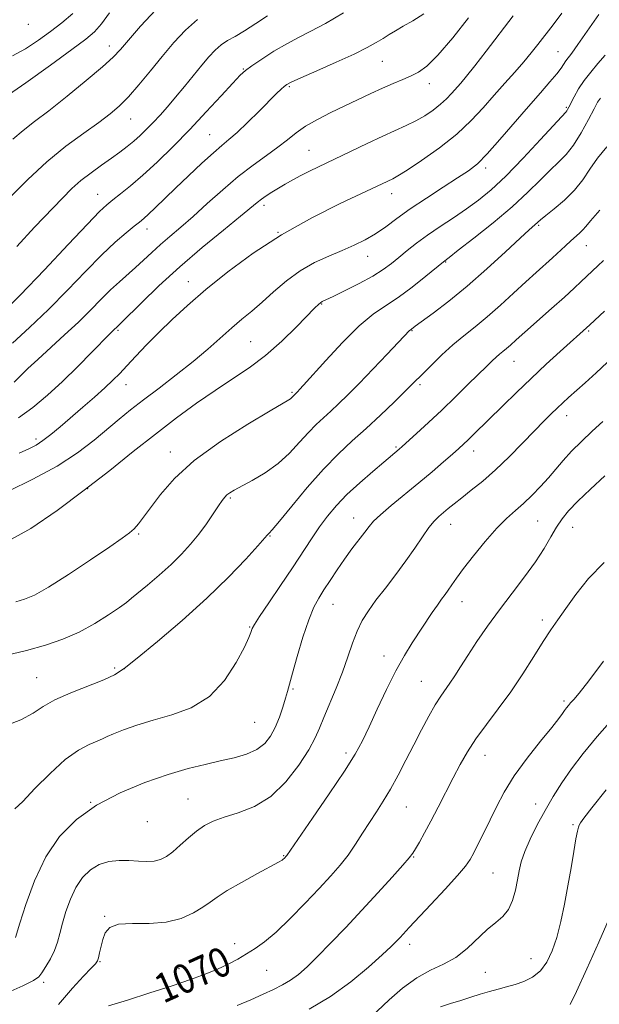
# Model space of a CAD drawing. Extents: x 2057300 to 2060200, y 347300 to 350200.
# Drawn here: x 2059233 to 2059391, y 347689 to 347958 of the extents above; entities that cross this region are included whole.
import ezdxf
from ezdxf.enums import TextEntityAlignment as Align

# ---------------------------------------------------------------- set-up
doc = ezdxf.new("R2010")
doc.units = 0
doc.header["$MEASUREMENT"] = 0
for name, color, linetype, lineweight in [('DTM SPOT ELEVATION', 2, 'Continuous', 13), ('INDEX CONTOUR', 41, 'Continuous', 13), ('INDEX CONTOUR LABEL', 244, 'Continuous', 0), ('INTERMEDIATE CONTOUR', 44, 'Continuous', 0)]:
    doc.layers.add(name, color=color, linetype=linetype, lineweight=lineweight)
doc.styles.add('Style-ITALICS', font='ITALICS.shx')

msp = doc.modelspace()

# ---------------------------------------------------------------- linework, layer by layer
at = {"layer": 'DTM SPOT ELEVATION'}
for p in [(2059235.48, 347956.39, 1109.4), (2059257.59, 347950.49, 1104.6), (2059380.15, 347948.88, 1088.9), (2059332.19, 347946.32, 1095.1), (2059294.24, 347944.21, 1098.1), (2059306.75, 347939.36, 1095.8), (2059345.02, 347940.21, 1093.4), (2059382.38, 347933.69, 1086.2), (2059263.41, 347930.53, 1101.2), (2059285.05, 347926.2, 1096.9), (2059312.16, 347921.96, 1092.9), (2059360.38, 347917.14, 1087.6), (2059254.45, 347909.93, 1098.8), (2059334.7, 347910.15, 1089.4), (2059299.81, 347906.97, 1091.6), (2059267.88, 347900.46, 1095.4), (2059303.68, 347899.53, 1090), (2059374.84, 347901.44, 1081.8), (2059387.91, 347895.9, 1079.2), (2059328.21, 347892.97, 1087.3), (2059349.44, 347891.47, 1083.9), (2059279.17, 347886.04, 1090.7), (2059315.61, 347879.98, 1085.9), (2059259.98, 347872.78, 1091.8), (2059340.27, 347872.64, 1081.9), (2059388.5, 347872.58, 1075.8), (2059296.21, 347869.71, 1087), (2059368.13, 347864.31, 1077.2), (2059262.19, 347857.9, 1089.3), (2059307.46, 347855.86, 1084.2), (2059342.47, 347857.89, 1079.7), (2059382.47, 347849.49, 1073.4), (2059237.55, 347843.05, 1090.4), (2059335.9, 347840.87, 1078.2), (2059357.13, 347839.77, 1075.4), (2059274.25, 347839.47, 1084.6), (2059251.67, 347829.45, 1086), (2059290.7, 347826.97, 1081.8), (2059324.35, 347821.46, 1076.7), (2059350.84, 347819.73, 1073.3), (2059374.56, 347820.65, 1071), (2059384.19, 347818.97, 1069.2), (2059265.63, 347817.07, 1083.8), (2059301.49, 347816.53, 1079.9), (2059318.74, 347797.92, 1075.2), (2059353.97, 347798.61, 1071.3), (2059295.96, 347791.65, 1078.1), (2059375.86, 347793.59, 1068.4), (2059332.62, 347783.74, 1072.6), (2059237.81, 347777.84, 1080.9), (2059259.07, 347780.48, 1080.3), (2059261.74, 347780.26, 1080), (2059342.82, 347776.84, 1070.9), (2059307.77, 347774.74, 1075.8), (2059381.8, 347771.5, 1066.3), (2059297.28, 347765.6, 1077.1), (2059322.25, 347757.24, 1072.4), (2059360.17, 347756.64, 1067.3), (2059252.53, 347743.76, 1076), (2059279.09, 347744.66, 1074.9), (2059374.02, 347743.35, 1064.6), (2059338.74, 347742.52, 1069.1), (2059267.98, 347738.53, 1075.3), (2059384.2, 347737.64, 1062.2), (2059305.26, 347729.23, 1072.1), (2059340.76, 347728.86, 1067.9), (2059362.39, 347724.45, 1065), (2059256.32, 347712.66, 1072.1), (2059291.8, 347705.15, 1070.5), (2059339.6, 347704.96, 1065.5), (2059255.06, 347700.23, 1071.9), (2059372.73, 347701.04, 1062.9), (2059276.62, 347698.35, 1070.7), (2059300.59, 347697.87, 1069.2), (2059360.28, 347697.35, 1063.1), (2059239.64, 347694.58, 1073.7)]:
    msp.add_point(p, dxfattribs=at)
at = {"layer": 'INDEX CONTOUR'}
for points in [[(2059232.322, 347895.719, 1100), (2059237.209, 347900.924, 1100), (2059244.78, 347908.882, 1100), (2059247.374, 347911.483, 1100), (2059249.847, 347913.685, 1100), (2059252.608, 347915.832, 1100), (2059255.497, 347917.908, 1100), (2059258.2091, 347919.81, 1100), (2059260.516, 347921.471, 1100), (2059262.492, 347922.98, 1100), (2059264.286, 347924.464, 1100), (2059266.03, 347926.035, 1100), (2059267.781, 347927.73, 1100), (2059269.579, 347929.57, 1100), (2059271.467, 347931.586, 1100), (2059273.497, 347933.8501, 1100), (2059275.725, 347936.445, 1100), (2059278.161, 347939.385, 1100), (2059282.897, 347945.208, 1100), (2059284.815, 347947.512, 1100), (2059286.499, 347949.339, 1100), (2059288.131, 347950.772, 1100), (2059289.896, 347951.932, 1100), (2059291.974, 347953.101, 1100), (2059294.543, 347954.599, 1100), (2059297.6469, 347956.609, 1100), (2059300.789, 347958.762, 1100)], [(2059233.015, 347839.178, 1090), (2059235.632, 347840.386, 1090), (2059237.597, 347841.413, 1090), (2059239.438, 347842.615, 1090), (2059241.593, 347844.281, 1090), (2059244.143, 347846.41, 1090), (2059250.339, 347851.731, 1090), (2059253.584, 347854.545, 1090), (2059256.427, 347857.0649, 1090), (2059258.615, 347859.1021, 1090), (2059260.465, 347860.953, 1090), (2059262.431, 347863.034, 1090), (2059264.878, 347865.661, 1090), (2059267.804, 347868.758, 1090), (2059271.114, 347872.149, 1090), (2059274.772, 347875.718, 1090), (2059278.978, 347879.573, 1090), (2059283.989, 347883.884, 1090), (2059289.998, 347888.729, 1090), (2059296.934, 347893.844, 1090), (2059304.6581, 347898.874, 1090), (2059312.876, 347903.483, 1090), (2059320.657, 347907.399, 1090), (2059335.05, 347914.208, 1090), (2059336.4211, 347914.978, 1090), (2059338.909, 347916.547, 1090), (2059342.9049, 347919.218, 1090), (2059347.746, 347922.669, 1090), (2059352.501, 347926.422, 1090), (2059356.454, 347930.085, 1090), (2059359.739, 347933.599, 1090), (2059362.706, 347936.995, 1090), (2059365.615, 347940.278, 1090), (2059368.379, 347943.364, 1090), (2059370.825, 347946.148, 1090), (2059372.856, 347948.589, 1090), (2059374.6811, 347950.91, 1090), (2059378.782, 347956.279, 1090), (2059381.189, 347959.487, 1090)], [(2059228.749, 347764.474, 1080), (2059233.422, 347766.349, 1080), (2059236.803, 347768.166, 1080), (2059239.565, 347769.952, 1080), (2059242.769, 347771.794, 1080), (2059247.123, 347773.732, 1080), (2059256.118, 347777.252, 1080), (2059259.046, 347778.61, 1080), (2059261.642, 347780.32, 1080), (2059265.237, 347783.18, 1080), (2059270.755, 347787.725, 1080), (2059277.479, 347793.4399, 1080), (2059284.285, 347799.55, 1080), (2059290.204, 347805.329, 1080), (2059294.896, 347810.2651, 1080), (2059298.176, 347813.896, 1080), (2059300.734, 347816.794, 1080), (2059300.981, 347817.051, 1080), (2059301.265, 347817.309, 1080), (2059302.116, 347818.25, 1080), (2059304.059, 347820.576, 1080), (2059307.416, 347824.692, 1080), (2059311.673, 347829.816, 1080), (2059316.112, 347834.866, 1080), (2059320.1769, 347839.029, 1080), (2059323.969, 347842.5581, 1080), (2059327.754, 347845.97, 1080), (2059331.672, 347849.612, 1080), (2059335.364, 347853.142, 1080), (2059338.347, 347856.048, 1080), (2059340.329, 347858.009, 1080), (2059343.391, 347861.105, 1080), (2059345.649, 347863.363, 1080), (2059348.429, 347866.046, 1080), (2059351.437, 347868.775, 1080), (2059354.452, 347871.285, 1080), (2059357.5401, 347873.753, 1080), (2059360.837, 347876.471, 1080), (2059364.406, 347879.618, 1080), (2059368.013, 347882.9249, 1080), (2059371.352, 347886.014, 1080), (2059374.189, 347888.596, 1080), (2059378.642, 347892.607, 1080), (2059382.15, 347895.882, 1080), (2059383.628, 347897.237, 1080), (2059386.033, 347899.326, 1080), (2059386.922, 347900.191, 1080), (2059387.702, 347901.137, 1080), (2059388.989, 347902.732, 1080), (2059391.527, 347905.643, 1080)], [(2059257.385, 347688.136, 1070), (2059262.533, 347689.743, 1070), (2059268.705, 347691.693, 1070), (2059274.758, 347693.6429, 1070), (2059279.786, 347695.329, 1070), (2059283.831, 347696.797, 1070), (2059287.176, 347698.169, 1070), (2059290.073, 347699.5459, 1070), (2059292.666, 347700.941, 1070), (2059295.068, 347702.341, 1070), (2059297.427, 347703.804, 1070), (2059300.017, 347705.664, 1070), (2059303.147, 347708.324, 1070), (2059306.977, 347712.005, 1070), (2059311.094, 347716.211, 1070), (2059314.939, 347720.2661, 1070), (2059318.084, 347723.664, 1070), (2059320.633, 347726.583, 1070), (2059322.82, 347729.37, 1070), (2059324.848, 347732.295, 1070), (2059326.787, 347735.309, 1070), (2059328.673, 347738.2851, 1070), (2059330.544, 347741.159, 1070), (2059332.442, 347744.112, 1070), (2059334.408, 347747.392, 1070), (2059336.47, 347751.164, 1070), (2059338.599, 347755.2789, 1070), (2059340.753, 347759.507, 1070), (2059342.879, 347763.616, 1070), (2059344.878, 347767.3469, 1070), (2059346.643, 347770.439, 1070), (2059348.107, 347772.744, 1070), (2059350.61, 347776.307, 1070), (2059351.947, 347778.345, 1070), (2059353.535, 347780.847, 1070), (2059355.514, 347783.9391, 1070), (2059357.988, 347787.686, 1070), (2059360.899, 347791.922, 1070), (2059364.151, 347796.425, 1070), (2059367.611, 347800.979, 1070), (2059370.997, 347805.399, 1070), (2059373.989, 347809.508, 1070), (2059376.354, 347813.156, 1070), (2059378.209, 347816.314, 1070), (2059379.76, 347818.982, 1070), (2059381.245, 347821.236, 1070), (2059383.0361, 347823.45, 1070), (2059385.539, 347826.076, 1070), (2059388.993, 347829.391, 1070), (2059392.97, 347832.992, 1070)], [(2059383.426, 347688.551, 1060), (2059385.171, 347692.0501, 1060), (2059387.995, 347698.245, 1060), (2059391.296, 347705.589, 1060), (2059394.122, 347711.986, 1060)]]:
    msp.add_polyline3d(points, dxfattribs=at)
at = {"layer": 'INTERMEDIATE CONTOUR'}
for points in [[(2059227.369, 347876.611, 1098), (2059233.283, 347882.385, 1098), (2059239.921, 347889.272, 1098), (2059246.396, 347896.181, 1098), (2059251.6449, 347901.8061, 1098), (2059254.942, 347905.234, 1098), (2059256.923, 347907.094, 1098), (2059258.566, 347908.4049, 1098), (2059260.682, 347910.033, 1098), (2059263.421, 347912.239, 1098), (2059266.772, 347915.128, 1098), (2059270.689, 347918.76, 1098), (2059275.017, 347922.996, 1098), (2059279.568, 347927.647, 1098), (2059284.105, 347932.455, 1098), (2059288.198, 347936.891, 1098), (2059291.366, 347940.357, 1098), (2059293.351, 347942.482, 1098), (2059294.79, 347943.804, 1098), (2059296.543, 347945.085, 1098), (2059299.2371, 347946.896, 1098), (2059302.58, 347949.032, 1098), (2059306.048, 347951.094, 1098), (2059309.29, 347952.826, 1098), (2059312.647, 347954.531, 1098), (2059316.634, 347956.658, 1098), (2059321.588, 347959.515, 1098)], [(2059228.905, 347936.307, 1106), (2059234.795, 347940.379, 1106), (2059241.514, 347945.203, 1106), (2059247.3991, 347949.498, 1106), (2059251.235, 347952.359, 1106), (2059253.586, 347954.384, 1106), (2059255.461, 347956.544, 1106), (2059257.651, 347959.545, 1106)], [(2059230.082, 347828.827, 1088), (2059236.719, 347832.0481, 1088), (2059243.333, 347835.649, 1088), (2059248.915, 347839.293, 1088), (2059253.448, 347842.762, 1088), (2059260.329, 347848.52, 1088), (2059263.415, 347851.015, 1088), (2059266.9281, 347853.746, 1088), (2059271.204, 347856.993, 1088), (2059275.891, 347860.576, 1088), (2059280.468, 347864.204, 1088), (2059284.513, 347867.6231, 1088), (2059291.09, 347873.453, 1088), (2059293.84, 347875.797, 1088), (2059296.499, 347878.021, 1088), (2059299.317, 347880.453, 1088), (2059302.492, 347883.301, 1088), (2059305.999, 347886.296, 1088), (2059309.758, 347889.049, 1088), (2059313.669, 347891.269, 1088), (2059317.554, 347893.044, 1088), (2059321.212, 347894.5621, 1088), (2059324.5, 347895.997, 1088), (2059327.487, 347897.483, 1088), (2059330.299, 347899.142, 1088), (2059333.095, 347901.083, 1088), (2059336.158, 347903.351, 1088), (2059339.809, 347905.977, 1088), (2059344.19, 347908.921, 1088), (2059348.745, 347911.863, 1088), (2059352.744, 347914.412, 1088), (2059355.707, 347916.37, 1088), (2059358.148, 347918.303, 1088), (2059360.833, 347920.972, 1088), (2059364.306, 347924.875, 1088), (2059372.062, 347933.971, 1088), (2059375.328, 347937.717, 1088), (2059377.916, 347940.6471, 1088), (2059379.803, 347942.848, 1088), (2059381.012, 347944.42, 1088), (2059382.322, 347946.392, 1088), (2059383.96, 347948.547, 1088), (2059385.6, 347950.881, 1088), (2059388.08, 347954.564, 1088), (2059391.277, 347959.055, 1088)], [(2059231.127, 347869.286, 1096), (2059235.837, 347873.578, 1096), (2059240.984, 347878.4999, 1096), (2059246.166, 347883.7549, 1096), (2059251.097, 347888.884, 1096), (2059255.523, 347893.392, 1096), (2059259.231, 347896.892, 1096), (2059262.176, 347899.438, 1096), (2059264.353, 347901.194, 1096), (2059265.837, 347902.369, 1096), (2059267.007, 347903.34, 1096), (2059268.321, 347904.528, 1096), (2059270.163, 347906.28, 1096), (2059275.661, 347911.5879, 1096), (2059279.231, 347915.0011, 1096), (2059282.866, 347918.419, 1096), (2059286.021, 347921.29, 1096), (2059288.349, 347923.276, 1096), (2059290.293, 347924.879, 1096), (2059292.493, 347926.814, 1096), (2059295.378, 347929.563, 1096), (2059298.535, 347932.678, 1096), (2059303.312, 347937.453, 1096), (2059304.567, 347938.685, 1096), (2059305.366, 347939.431, 1096), (2059306.051, 347939.963, 1096), (2059307.309, 347940.633, 1096), (2059309.909, 347941.812, 1096), (2059314.287, 347943.729, 1096), (2059319.543, 347946.043, 1096), (2059324.442, 347948.273, 1096), (2059328.0339, 347950.043, 1096), (2059330.513, 347951.41, 1096), (2059332.354, 347952.537, 1096), (2059334, 347953.579, 1096), (2059335.749, 347954.657, 1096), (2059337.8639, 347955.88, 1096), (2059340.518, 347957.361, 1096), (2059343.539, 347959.228, 1096)], [(2059231.128, 347947.809, 1108), (2059234.755, 347949.738, 1108), (2059238.254, 347952.038, 1108), (2059241.571, 347954.45, 1108), (2059244.677, 347956.817, 1108), (2059247.657, 347959.377, 1108)], [(2059231.231, 347924.986, 1104), (2059234.086, 347927.411, 1104), (2059237.185, 347929.806, 1104), (2059241.086, 347932.797, 1104), (2059246.069, 347936.759, 1104), (2059251.32, 347941.054, 1104), (2059255.749, 347944.79, 1104), (2059258.622, 347947.385, 1104), (2059260.64, 347949.4999, 1104), (2059262.859, 347952.108, 1104), (2059266.113, 347955.884, 1104), (2059270.343, 347960.314, 1104)], [(2059231.608, 347858.599, 1094), (2059235.402, 347862.297, 1094), (2059238.088, 347864.834, 1094), (2059245.4, 347871.491, 1094), (2059249.183, 347875.03, 1094), (2059252.505, 347878.317, 1094), (2059255.391, 347881.264, 1094), (2059257.967, 347883.834, 1094), (2059260.3479, 347886.026, 1094), (2059264.786, 347889.9, 1094), (2059266.959, 347891.914, 1094), (2059269.194, 347894.027, 1094), (2059271.571, 347896.202, 1094), (2059274.1721, 347898.445, 1094), (2059277.107, 347900.931, 1094), (2059280.491, 347903.879, 1094), (2059284.377, 347907.401, 1094), (2059288.569, 347911.177, 1094), (2059292.809, 347914.783, 1094), (2059296.854, 347917.883, 1094), (2059300.529, 347920.511, 1094), (2059303.676, 347922.79, 1094), (2059306.242, 347924.839, 1094), (2059308.598, 347926.743, 1094), (2059311.219, 347928.584, 1094), (2059314.45, 347930.425, 1094), (2059318.116, 347932.262, 1094), (2059329.032, 347937.497, 1094), (2059332.227, 347938.978, 1094), (2059335.13, 347940.238, 1094), (2059337.728, 347941.321, 1094), (2059340.016, 347942.2881, 1094), (2059342.0749, 347943.31, 1094), (2059344.3451, 347944.977, 1094), (2059347.354, 347947.987, 1094), (2059351.38, 347952.708, 1094), (2059355.708, 347958.179, 1094)], [(2059232.834, 347848.887, 1092), (2059236.743, 347851.705, 1092), (2059240.722, 347855.017, 1092), (2059244.821, 347858.783, 1092), (2059249, 347862.867, 1092), (2059252.845, 347866.756, 1092), (2059257.67, 347871.687, 1092), (2059260.9609, 347874.909, 1092), (2059266.4, 347880.31, 1092), (2059271.166, 347884.913, 1092), (2059276.843, 347890.119, 1092), (2059282.971, 347895.387, 1092), (2059288.781, 347900.172, 1092), (2059293.423, 347903.931, 1092), (2059297.967, 347907.673, 1092), (2059299.141, 347908.592, 1092), (2059300.472, 347909.527, 1092), (2059302.038, 347910.548, 1092), (2059303.777, 347911.625, 1092), (2059305.648, 347912.737, 1092), (2059307.686, 347913.887, 1092), (2059309.947, 347915.0841, 1092), (2059312.506, 347916.356, 1092), (2059319.151, 347919.557, 1092), (2059328.017, 347923.866, 1092), (2059332.264, 347925.868, 1092), (2059338.716, 347928.741, 1092), (2059341.319, 347930.008, 1092), (2059343.798, 347931.4301, 1092), (2059346.099, 347932.97, 1092), (2059348.1, 347934.533, 1092), (2059349.728, 347936.041, 1092), (2059351.081, 347937.488, 1092), (2059353.567, 347940.326, 1092), (2059355.17, 347942.216, 1092), (2059357.44, 347945.042, 1092), (2059360.568, 347949.095, 1092), (2059367.8681, 347958.718, 1092)], [(2059230.635, 347909.219, 1102), (2059235.344, 347914.003, 1102), (2059240.517, 347918.818, 1102), (2059245.739, 347923.089, 1102), (2059250.605, 347926.69, 1102), (2059254.715, 347929.6069, 1102), (2059257.828, 347931.918, 1102), (2059260.341, 347934.0669, 1102), (2059262.81, 347936.589, 1102), (2059265.665, 347939.8681, 1102), (2059268.8181, 347943.675, 1102), (2059272.055, 347947.63, 1102), (2059275.22, 347951.393, 1102), (2059278.39, 347954.788, 1102), (2059281.701, 347957.679, 1102)], [(2059230.121, 347815.2069, 1086), (2059236.215, 347818.644, 1086), (2059243.375, 347823.554, 1086), (2059250.768, 347829.078, 1086), (2059257.716, 347834.489, 1086), (2059264.167, 347839.61, 1086), (2059270.227, 347844.3999, 1086), (2059275.977, 347848.816, 1086), (2059281.417, 347852.817, 1086), (2059286.521, 347856.361, 1086), (2059291.292, 347859.48, 1086), (2059295.841, 347862.512, 1086), (2059300.303, 347865.868, 1086), (2059304.715, 347869.772, 1086), (2059308.71, 347873.691, 1086), (2059313.736, 347878.875, 1086), (2059314.739, 347879.86, 1086), (2059315.272, 347880.297, 1086), (2059315.785, 347880.601, 1086), (2059316.774, 347881.0831, 1086), (2059318.745, 347882.027, 1086), (2059321.982, 347883.611, 1086), (2059325.865, 347885.587, 1086), (2059329.548, 347887.601, 1086), (2059332.402, 347889.387, 1086), (2059334.644, 347891.032, 1086), (2059336.706, 347892.711, 1086), (2059338.961, 347894.566, 1086), (2059341.546, 347896.606, 1086), (2059344.537, 347898.808, 1086), (2059347.953, 347901.138, 1086), (2059351.576, 347903.535, 1086), (2059355.13, 347905.928, 1086), (2059358.457, 347908.341, 1086), (2059361.8849, 347911.1729, 1086), (2059365.86, 347914.917, 1086), (2059370.594, 347919.788, 1086), (2059375.355, 347924.891, 1086), (2059382.272, 347932.4071, 1086), (2059382.561, 347932.754, 1086), (2059382.777, 347933.108, 1086), (2059383.112, 347933.7511, 1086), (2059384.541, 347936.608, 1086), (2059385.736, 347938.76, 1086), (2059387.254, 347941.079, 1086), (2059389.068, 347943.365, 1086), (2059391.0459, 347945.648, 1086), (2059393.032, 347948.013, 1086)], [(2059232.078, 347798.568, 1084), (2059234.4691, 347799.254, 1084), (2059237.181, 347800.433, 1084), (2059241.032, 347802.618, 1084), (2059246.4729, 347806.075, 1084), (2059252.497, 347810.066, 1084), (2059257.728, 347813.601, 1084), (2059261.142, 347815.948, 1084), (2059263.114, 347817.407, 1084), (2059264.368, 347818.5371, 1084), (2059265.545, 347819.848, 1084), (2059266.968, 347821.668, 1084), (2059268.879, 347824.278, 1084), (2059271.552, 347827.869, 1084), (2059275.389, 347832.269, 1084), (2059280.825, 347837.215, 1084), (2059287.94, 347842.371, 1084), (2059295.405, 347847.12, 1084), (2059301.535, 347850.772, 1084), (2059306.622, 347853.755, 1084), (2059307.117, 347854.086, 1084), (2059307.404, 347854.348, 1084), (2059308.066, 347855.059, 1084), (2059308.848, 347855.793, 1084), (2059309.131, 347856.08, 1084), (2059309.579, 347856.555, 1084), (2059310.661, 347857.747, 1084), (2059316.705, 347864.497, 1084), (2059321.318, 347869.4649, 1084), (2059325.865, 347873.9729, 1084), (2059329.676, 347877.142, 1084), (2059333.037, 347879.458, 1084), (2059336.469, 347881.748, 1084), (2059340.294, 347884.589, 1084), (2059344.031, 347887.561, 1084), (2059348.834, 347891.481, 1084), (2059350.408, 347892.713, 1084), (2059352.912, 347894.643, 1084), (2059357.153, 347897.944, 1084), (2059362.421, 347902.16, 1084), (2059367.628, 347906.552, 1084), (2059371.905, 347910.499, 1084), (2059375.276, 347913.851, 1084), (2059377.986, 347916.5779, 1084), (2059380.271, 347918.747, 1084), (2059382.335, 347920.83, 1084), (2059384.375, 347923.399, 1084), (2059386.5029, 347926.787, 1084), (2059388.489, 347930.384, 1084), (2059390.024, 347933.339, 1084), (2059390.954, 347935.0949, 1084), (2059391.7739, 347936.2541, 1084)], [(2059229.278, 347783.9419, 1082), (2059234.997, 347785.287, 1082), (2059240.192, 347786.722, 1082), (2059244.903, 347788.35, 1082), (2059249.339, 347790.311, 1082), (2059253.61, 347792.651, 1082), (2059257.421, 347795.036, 1082), (2059260.374, 347797.041, 1082), (2059262.2701, 347798.403, 1082), (2059263.696, 347799.525, 1082), (2059268.0551, 347803.156, 1082), (2059271.242, 347805.875, 1082), (2059274.467, 347808.771, 1082), (2059277.3069, 347811.563, 1082), (2059279.782, 347814.286, 1082), (2059282.021, 347817.051, 1082), (2059284.109, 347819.8969, 1082), (2059285.952, 347822.576, 1082), (2059287.413, 347824.767, 1082), (2059288.4139, 347826.246, 1082), (2059289.113, 347827.172, 1082), (2059289.732, 347827.801, 1082), (2059290.504, 347828.379, 1082), (2059291.7281, 347829.11, 1082), (2059296.654, 347831.76, 1082), (2059300.1501, 347833.829, 1082), (2059303.689, 347836.35, 1082), (2059306.847, 347839.229, 1082), (2059309.593, 347842.18, 1082), (2059311.992, 347844.8629, 1082), (2059314.121, 347847.044, 1082), (2059316.108, 347848.8919, 1082), (2059318.09, 347850.679, 1082), (2059320.224, 347852.673, 1082), (2059322.7281, 347855.1241, 1082), (2059325.839, 347858.281, 1082), (2059329.623, 347862.208, 1082), (2059333.47, 347866.245, 1082), (2059339.584, 347872.703, 1082), (2059339.766, 347872.855, 1082), (2059340.095, 347873.078, 1082), (2059341.161, 347873.871, 1082), (2059346.08, 347877.492, 1082), (2059350.333, 347880.755, 1082), (2059355.352, 347884.857, 1082), (2059360.718, 347889.571, 1082), (2059365.772, 347894.204, 1082), (2059369.794, 347897.952, 1082), (2059372.276, 347900.2319, 1082), (2059375.373, 347902.9491, 1082), (2059376.795, 347904.104, 1082), (2059379.128, 347905.967, 1082), (2059381.95, 347908.38, 1082), (2059384.678, 347911.093, 1082), (2059386.89, 347913.904, 1082), (2059388.834, 347916.798, 1082), (2059390.919, 347919.807, 1082), (2059393.518, 347922.958, 1082)], [(2059231.775, 347741.999, 1078), (2059233.951, 347744.0059, 1078), (2059237.308, 347747.509, 1078), (2059241.412, 347751.691, 1078), (2059245.5761, 347755.484, 1078), (2059249.212, 347758.066, 1078), (2059252.15, 347759.603, 1078), (2059254.324, 347760.506, 1078), (2059255.784, 347761.15, 1078), (2059257.054, 347761.761, 1078), (2059258.776, 347762.53, 1078), (2059261.463, 347763.591, 1078), (2059265.113, 347764.867, 1078), (2059269.594, 347766.226, 1078), (2059274.709, 347767.654, 1078), (2059279.999, 347769.606, 1078), (2059284.94, 347772.657, 1078), (2059289.084, 347777.086, 1078), (2059292.296, 347781.999, 1078), (2059294.5149, 347786.207, 1078), (2059295.751, 347788.822, 1078), (2059296.283, 347790.141, 1078), (2059296.455, 347790.762, 1078), (2059296.629, 347791.287, 1078), (2059297.219, 347792.343, 1078), (2059298.653, 347794.564, 1078), (2059301.185, 347798.338, 1078), (2059304.375, 347803.063, 1078), (2059307.61, 347807.892, 1078), (2059312.82, 347815.81, 1078), (2059315.023, 347819.043, 1078), (2059317.212, 347822.007, 1078), (2059319.626, 347824.895, 1078), (2059322.519, 347827.905, 1078), (2059325.993, 347831.129, 1078), (2059329.555, 347834.229, 1078), (2059332.562, 347836.76, 1078), (2059336.812, 347840.279, 1078), (2059337.598, 347840.976, 1078), (2059341.5289, 347844.565, 1078), (2059344.75, 347847.55, 1078), (2059348.4, 347850.992, 1078), (2059352.139, 347854.598, 1078), (2059355.635, 347858.024, 1078), (2059360.665, 347863.005, 1078), (2059362.1339, 347864.439, 1078), (2059363.228, 347865.453, 1078), (2059364.183, 347866.2631, 1078), (2059365.099, 347867.003, 1078), (2059366.046, 347867.785, 1078), (2059367.142, 347868.7501, 1078), (2059368.703, 347870.158, 1078), (2059371.096, 347872.2971, 1078), (2059378.354, 347878.6979, 1078), (2059381.897, 347881.847, 1078), (2059384.559, 347884.272, 1078), (2059386.5029, 347886.093, 1078), (2059391.035, 347890.381, 1078), (2059392.532, 347891.831, 1078)], [(2059231.971, 347706.809, 1076), (2059233.178, 347710.772, 1076), (2059234.795, 347715.868, 1076), (2059237.169, 347722.308, 1076), (2059240.255, 347728.834, 1076), (2059244.035, 347734.432, 1076), (2059248.614, 347739.079, 1076), (2059254.121, 347742.995, 1076), (2059260.5461, 347746.357, 1076), (2059267.308, 347749.165, 1076), (2059273.684, 347751.374, 1076), (2059279.122, 347752.981, 1076), (2059283.746, 347754.148, 1076), (2059287.854, 347755.076, 1076), (2059291.662, 347755.9589, 1076), (2059295.073, 347756.95, 1076), (2059297.909, 347758.195, 1076), (2059300.058, 347759.813, 1076), (2059301.667, 347761.831, 1076), (2059302.948, 347764.251, 1076), (2059304.067, 347767.012, 1076), (2059305.018, 347769.79, 1076), (2059305.749, 347772.198, 1076), (2059306.263, 347774.062, 1076), (2059306.785, 347776.054, 1076), (2059307.597, 347779.061, 1076), (2059308.886, 347783.622, 1076), (2059310.466, 347788.891, 1076), (2059312.062, 347793.677, 1076), (2059313.471, 347797.106, 1076), (2059314.801, 347799.584, 1076), (2059316.234, 347801.836, 1076), (2059317.911, 347804.43, 1076), (2059319.798, 347807.306, 1076), (2059321.82, 347810.247, 1076), (2059323.881, 347813.048, 1076), (2059327.382, 347817.595, 1076), (2059328.558, 347819.146, 1076), (2059329.788, 347820.58, 1076), (2059331.669, 347822.382, 1076), (2059334.607, 347824.897, 1076), (2059342.136, 347831.104, 1076), (2059345.746, 347834.134, 1076), (2059348.87, 347836.807, 1076), (2059351.336, 347838.95, 1076), (2059353.066, 347840.478, 1076), (2059354.362, 347841.661, 1076), (2059355.619, 347842.8579, 1076), (2059357.185, 347844.385, 1076), (2059365.061, 347852.142, 1076), (2059368.795, 347855.778, 1076), (2059372.837, 347859.645, 1076), (2059376.957, 347863.498, 1076), (2059380.769, 347867.001, 1076), (2059388.864, 347874.311, 1076), (2059392.889, 347878.03, 1076)], [(2059229.076, 347691.416, 1074), (2059234.011, 347693.644, 1074), (2059236.916, 347695.064, 1074), (2059238.334, 347696.048, 1074), (2059239.213, 347697.171, 1074), (2059240.297, 347698.869, 1074), (2059241.529, 347701.006, 1074), (2059242.647, 347703.306, 1074), (2059243.4719, 347705.578, 1074), (2059244.134, 347707.968, 1074), (2059244.841, 347710.704, 1074), (2059245.773, 347713.9161, 1074), (2059246.983, 347717.322, 1074), (2059248.493, 347720.539, 1074), (2059250.321, 347723.243, 1074), (2059252.45, 347725.335, 1074), (2059254.857, 347726.777, 1074), (2059257.501, 347727.568, 1074), (2059260.256, 347727.86, 1074), (2059262.978, 347727.845, 1074), (2059265.538, 347727.706, 1074), (2059267.863, 347727.606, 1074), (2059269.894, 347727.702, 1074), (2059271.622, 347728.132, 1074), (2059273.236, 347728.973, 1074), (2059274.973, 347730.285, 1074), (2059277.002, 347732.064, 1074), (2059279.219, 347734.049, 1074), (2059281.449, 347735.917, 1074), (2059283.611, 347737.425, 1074), (2059285.996, 347738.646, 1074), (2059288.987, 347739.738, 1074), (2059292.831, 347740.913, 1074), (2059297.2159, 347742.6111, 1074), (2059301.694, 347745.3311, 1074), (2059305.849, 347749.333, 1074), (2059309.403, 347753.917, 1074), (2059312.11, 347758.145, 1074), (2059313.855, 347761.362, 1074), (2059315.042, 347764.048, 1074), (2059316.207, 347766.965, 1074), (2059319.5291, 347774.946, 1074), (2059321.262, 347779.343, 1074), (2059322.743, 347783.494, 1074), (2059324.047, 347787.263, 1074), (2059325.319, 347790.5729, 1074), (2059326.707, 347793.422, 1074), (2059328.363, 347796.104, 1074), (2059330.4379, 347798.99, 1074), (2059333.007, 347802.343, 1074), (2059335.833, 347806.008, 1074), (2059338.601, 347809.726, 1074), (2059341.052, 347813.248, 1074), (2059343.147, 347816.36, 1074), (2059344.902, 347818.855, 1074), (2059346.355, 347820.615, 1074), (2059347.626, 347821.866, 1074), (2059350.195, 347824.042, 1074), (2059351.804, 347825.375, 1074), (2059353.855, 347827.013, 1074), (2059356.47, 347829.049, 1074), (2059359.585, 347831.56, 1074), (2059363.085, 347834.622, 1074), (2059366.819, 347838.212, 1074), (2059370.481, 347841.936, 1074), (2059373.726, 347845.302, 1074), (2059376.299, 347847.938, 1074), (2059378.307, 347849.941, 1074), (2059379.945, 347851.5261, 1074), (2059381.424, 347852.917, 1074), (2059383.015, 347854.37, 1074), (2059387.58, 347858.445, 1074), (2059390.547, 347861.12, 1074), (2059393.61, 347863.964, 1074)], [(2059243.715, 347688.522, 1072), (2059247.514, 347693.004, 1072), (2059250.539, 347696.268, 1072), (2059252.666, 347698.428, 1072), (2059253.851, 347699.666, 1072), (2059254.386, 347700.449, 1072), (2059254.6459, 347701.317, 1072), (2059254.944, 347702.675, 1072), (2059255.341, 347704.417, 1072), (2059255.838, 347706.3, 1072), (2059256.516, 347708.089, 1072), (2059257.79, 347709.55, 1072), (2059260.158, 347710.45, 1072), (2059263.909, 347710.69, 1072), (2059268.49, 347710.691, 1072), (2059273.14, 347711.007, 1072), (2059277.22, 347712.032, 1072), (2059280.576, 347713.531, 1072), (2059283.178, 347715.108, 1072), (2059285.13, 347716.491, 1072), (2059287.0701, 347717.889, 1072), (2059289.7739, 347719.631, 1072), (2059293.7011, 347721.901, 1072), (2059298.05, 347724.298, 1072), (2059303.842, 347727.439, 1072), (2059304.772, 347727.968, 1072), (2059305.099, 347728.197, 1072), (2059305.324, 347728.399, 1072), (2059305.992, 347729.104, 1072), (2059306.096, 347729.237, 1072), (2059313.114, 347739.402, 1072), (2059317.689, 347746.091, 1072), (2059321.851, 347752.327, 1072), (2059324.731, 347756.939, 1072), (2059326.731, 347760.5981, 1072), (2059328.568, 347764.438, 1072), (2059330.797, 347769.271, 1072), (2059333.312, 347774.627, 1072), (2059335.848, 347779.715, 1072), (2059338.188, 347783.924, 1072), (2059340.322, 347787.375, 1072), (2059345.783, 347795.613, 1072), (2059347.198, 347797.687, 1072), (2059348.343, 347799.286, 1072), (2059349.299, 347800.58, 1072), (2059350.174, 347801.796, 1072), (2059351.111, 347803.176, 1072), (2059352.3869, 347805.018, 1072), (2059354.313, 347807.638, 1072), (2059357.06, 347811.1779, 1072), (2059360.261, 347815.092, 1072), (2059363.41, 347818.666, 1072), (2059366.122, 347821.381, 1072), (2059368.495, 347823.499, 1072), (2059370.75, 347825.483, 1072), (2059373.05, 347827.691, 1072), (2059375.34, 347830.077, 1072), (2059377.511, 347832.496, 1072), (2059381.53, 347837.208, 1072), (2059383.814, 347839.704, 1072), (2059386.525, 347842.406, 1072), (2059389.476, 347845.178, 1072), (2059392.395, 347847.834, 1072)], [(2059292.555, 347688.216, 1068), (2059296.258, 347689.8309, 1068), (2059299.596, 347691.325, 1068), (2059302.45, 347692.63, 1068), (2059304.913, 347693.86, 1068), (2059307.1291, 347695.177, 1068), (2059309.269, 347696.756, 1068), (2059311.615, 347698.82, 1068), (2059314.474, 347701.606, 1068), (2059318.057, 347705.261, 1068), (2059322.186, 347709.581, 1068), (2059326.588, 347714.275, 1068), (2059330.954, 347719.011, 1068), (2059334.849, 347723.297, 1068), (2059337.807, 347726.604, 1068), (2059339.539, 347728.615, 1068), (2059340.476, 347729.861, 1068), (2059341.228, 347731.089, 1068), (2059342.292, 347732.9149, 1068), (2059343.722, 347735.441, 1068), (2059345.461, 347738.639, 1068), (2059347.436, 347742.426, 1068), (2059351.538, 347750.473, 1068), (2059353.436, 347754.11, 1068), (2059355.41, 347757.575, 1068), (2059357.736, 347761.149, 1068), (2059360.601, 347765.06, 1068), (2059363.847, 347769.341, 1068), (2059367.228, 347773.974, 1068), (2059370.512, 347778.863, 1068), (2059373.528, 347783.601, 1068), (2059376.118, 347787.704, 1068), (2059378.22, 347790.888, 1068), (2059380.145, 347793.661, 1068), (2059382.297, 347796.732, 1068), (2059385.026, 347800.605, 1068), (2059388.473, 347804.969, 1068), (2059392.724, 347809.307, 1068)], [(2059312.193, 347687.209, 1066), (2059318.028, 347690.689, 1066), (2059323.532, 347694.686, 1066), (2059328.364, 347698.6999, 1066), (2059332.125, 347702.083, 1066), (2059334.567, 347704.368, 1066), (2059336.035, 347705.812, 1066), (2059337.027, 347706.856, 1066), (2059339.5, 347709.531, 1066), (2059345.394, 347715.838, 1066), (2059349.315, 347720.057, 1066), (2059352.698, 347723.78, 1066), (2059354.852, 347726.325, 1066), (2059356.129, 347728.145, 1066), (2059357.14, 347729.974, 1066), (2059358.38, 347732.398, 1066), (2059359.873, 347735.4, 1066), (2059363.31, 347742.514, 1066), (2059365.441, 347746.545, 1066), (2059368.201, 347750.99, 1066), (2059371.697, 347755.808, 1066), (2059375.353, 347760.448, 1066), (2059378.42, 347764.232, 1066), (2059380.348, 347766.676, 1066), (2059381.378, 347768.07, 1066), (2059381.95, 347768.898, 1066), (2059382.4419, 347769.573, 1066), (2059382.971, 347770.228, 1066), (2059383.595, 347770.928, 1066), (2059384.44, 347771.849, 1066), (2059385.926, 347773.621, 1066), (2059388.544, 347776.988, 1066), (2059392.562, 347782.338, 1066)], [(2059329.0941, 347685.148, 1064), (2059334.061, 347689.823, 1064), (2059337.691, 347692.989, 1064), (2059341.56, 347695.84, 1064), (2059345.309, 347697.898, 1064), (2059348.86, 347699.549, 1064), (2059352.204, 347701.392, 1064), (2059355.331, 347703.841, 1064), (2059360.826, 347709.042, 1064), (2059363.131, 347710.928, 1064), (2059365.083, 347712.56, 1064), (2059366.629, 347714.443, 1064), (2059367.747, 347716.936, 1064), (2059368.524, 347719.785, 1064), (2059369.076, 347722.586, 1064), (2059369.539, 347725.071, 1064), (2059370.129, 347727.509, 1064), (2059371.087, 347730.305, 1064), (2059372.578, 347733.74, 1064), (2059374.48, 347737.603, 1064), (2059376.598, 347741.559, 1064), (2059378.794, 347745.36, 1064), (2059381.157, 347749.102, 1064), (2059383.833, 347752.969, 1064), (2059386.98, 347757.143, 1064), (2059390.8129, 347761.799, 1064), (2059395.56, 347767.111, 1064)], [(2059348.018, 347687.9, 1062), (2059350.759, 347688.8, 1062), (2059353.58, 347689.65, 1062), (2059356.316, 347690.516, 1062), (2059358.926, 347691.357, 1062), (2059361.405, 347692.107, 1062), (2059363.761, 347692.732, 1062), (2059366.065, 347693.315, 1062), (2059368.404, 347693.973, 1062), (2059370.8209, 347694.827, 1062), (2059373.186, 347696.032, 1062), (2059375.326, 347697.749, 1062), (2059377.11, 347700.113, 1062), (2059378.583, 347703.146, 1062), (2059379.834, 347706.841, 1062), (2059380.941, 347711.16, 1062), (2059381.942, 347715.922, 1062), (2059382.861, 347720.916, 1062), (2059383.713, 347725.877, 1062), (2059384.461, 347730.3451, 1062), (2059385.056, 347733.8091, 1062), (2059385.467, 347735.924, 1062), (2059385.743, 347737.015, 1062), (2059385.9541, 347737.571, 1062), (2059386.261, 347738.133, 1062), (2059387.205, 347739.444, 1062), (2059389.42, 347742.297, 1062), (2059393.298, 347747.166, 1062)]]:
    msp.add_polyline3d(points, dxfattribs=at)

# ---------------------------------------------------------------- texts
at = {"layer": 'INDEX CONTOUR LABEL', "style": 'Style-ITALICS', "width": 0.875}
msp.add_text('1070', height=8, rotation=24.300001, dxfattribs=at).set_placement((2059270.696, 347692.334, 1070), align=Align.MIDDLE_LEFT)

doc.saveas('drawing.dxf')
